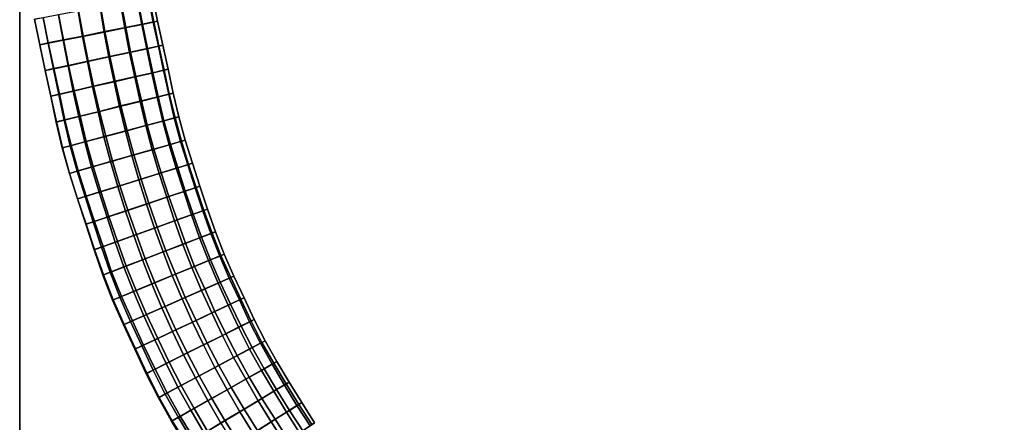
# Model space of a CAD drawing. Units: inches. Extents: x 0 to 60, y 0 to 60.
# Drawn here: x 0 to 15, y 9.1 to 15.3 of the extents above; entities that cross this region are included whole.
import ezdxf

# ---------------------------------------------------------------- set-up
doc = ezdxf.new("R2010")
doc.units = ezdxf.units.IN
doc.header["$MEASUREMENT"] = 0

msp = doc.modelspace()

# ---------------------------------------------------------------- linework, layer by layer
for points in [[(60, 0, 1.111), (60, 60, 1.111), (0, 60, 1.111), (0, 0, 1.111)], [(0, 0), (0, 60), (60, 60), (60, 0)], [(0, 0, 1.111), (0, 60, 1.111), (0, 60), (0, 0)], [(1.963, 15.592, 1.473), (2.033, 15.222, 1.476), (2.101, 15.237, 1.2), (2.028, 15.605, 1.2)], [(2.041, 15.225, 0.922), (1.97, 15.595, 0.925), (2.028, 15.605, 1.2), (2.101, 15.237, 1.2)], [(0.958, 15.004, 1.946), (1.288, 15.071, 1.971), (1.224, 15.45, 1.97), (0.893, 15.388, 1.949)], [(1.299, 15.077, 0.414), (0.967, 15.01, 0.434), (0.897, 15.395, 0.431), (1.232, 15.458, 0.413)], [(1.224, 15.45, 1.97), (1.288, 15.071, 1.971), (1.602, 15.134, 1.887), (1.536, 15.509, 1.883)], [(1.299, 15.077, 0.414), (1.232, 15.458, 0.413), (1.547, 15.518, 0.505), (1.615, 15.14, 0.502)], [(1.859, 15.186, 1.714), (1.79, 15.558, 1.708), (1.536, 15.509, 1.883), (1.602, 15.134, 1.887)], [(1.799, 15.564, 0.686), (1.871, 15.192, 0.68), (1.615, 15.14, 0.502), (1.547, 15.518, 0.505)], [(1.859, 15.186, 1.714), (2.033, 15.222, 1.476), (1.963, 15.592, 1.473), (1.79, 15.558, 1.708)], [(1.799, 15.564, 0.686), (1.97, 15.595, 0.925), (2.041, 15.225, 0.922), (1.871, 15.192, 0.68)], [(0.356, 15.294, 0.773), (0.591, 15.338, 0.559), (0.665, 14.95, 0.562), (0.435, 14.904, 0.774)], [(0.359, 15.29, 1.613), (0.434, 14.901, 1.606), (0.662, 14.945, 1.815), (0.59, 15.332, 1.823)], [(0.958, 15.004, 1.946), (0.893, 15.388, 1.949), (0.59, 15.332, 1.823), (0.662, 14.945, 1.815)], [(0.897, 15.395, 0.431), (0.967, 15.01, 0.434), (0.665, 14.95, 0.562), (0.591, 15.338, 0.559)], [(0.356, 15.294, 0.773), (0.435, 14.904, 0.774), (0.306, 14.877, 1.045), (0.226, 15.268, 1.046)], [(0.306, 14.876, 1.337), (0.227, 15.267, 1.342), (0.226, 15.268, 1.046), (0.306, 14.877, 1.045)], [(0.359, 15.29, 1.613), (0.227, 15.267, 1.342), (0.306, 14.876, 1.337), (0.434, 14.901, 1.606)], [(1.674, 14.76, 1.89), (1.936, 14.816, 1.72), (1.859, 15.186, 1.714), (1.602, 15.134, 1.887)], [(1.69, 14.765, 0.499), (1.615, 15.14, 0.502), (1.871, 15.192, 0.68), (1.948, 14.821, 0.677)], [(1.859, 15.186, 1.714), (1.936, 14.816, 1.72), (2.112, 14.855, 1.48), (2.033, 15.222, 1.476)], [(2.041, 15.225, 0.922), (2.12, 14.857, 0.92), (1.948, 14.821, 0.677), (1.871, 15.192, 0.68)], [(2.18, 14.87, 1.201), (2.101, 15.237, 1.2), (2.033, 15.222, 1.476), (2.112, 14.855, 1.48)], [(2.041, 15.225, 0.922), (2.101, 15.237, 1.2), (2.18, 14.87, 1.201), (2.12, 14.857, 0.92)], [(0.736, 14.558, 1.813), (1.031, 14.621, 1.945), (0.958, 15.004, 1.946), (0.662, 14.945, 1.815)], [(0.665, 14.95, 0.562), (0.967, 15.01, 0.434), (1.043, 14.626, 0.435), (0.746, 14.563, 0.564)], [(0.958, 15.004, 1.946), (1.031, 14.621, 1.945), (1.36, 14.693, 1.973), (1.288, 15.071, 1.971)], [(1.299, 15.077, 0.414), (1.374, 14.697, 0.411), (1.043, 14.626, 0.435), (0.967, 15.01, 0.434)], [(1.674, 14.76, 1.89), (1.602, 15.134, 1.887), (1.288, 15.071, 1.971), (1.36, 14.693, 1.973)], [(1.69, 14.765, 0.499), (1.374, 14.697, 0.411), (1.299, 15.077, 0.414), (1.615, 15.14, 0.502)], [(0.39, 14.485, 1.043), (0.306, 14.877, 1.045), (0.435, 14.904, 0.774), (0.519, 14.514, 0.774)], [(0.306, 14.876, 1.337), (0.389, 14.485, 1.333), (0.513, 14.511, 1.6), (0.434, 14.901, 1.606)], [(0.306, 14.876, 1.337), (0.306, 14.877, 1.045), (0.39, 14.485, 1.043), (0.389, 14.485, 1.333)], [(0.736, 14.558, 1.813), (0.662, 14.945, 1.815), (0.434, 14.901, 1.606), (0.513, 14.511, 1.6)], [(0.665, 14.95, 0.562), (0.746, 14.563, 0.564), (0.519, 14.514, 0.774), (0.435, 14.904, 0.774)], [(2.19, 14.488, 1.481), (2.112, 14.855, 1.48), (1.936, 14.816, 1.72), (2.012, 14.446, 1.72)], [(2.026, 14.451, 0.677), (1.948, 14.821, 0.677), (2.12, 14.857, 0.92), (2.199, 14.491, 0.92)], [(2.18, 14.87, 1.201), (2.112, 14.855, 1.48), (2.19, 14.488, 1.481), (2.26, 14.505, 1.202)], [(2.18, 14.87, 1.201), (2.26, 14.505, 1.202), (2.199, 14.491, 0.92), (2.12, 14.857, 0.92)], [(1.437, 14.314, 1.972), (1.752, 14.386, 1.892), (1.674, 14.76, 1.89), (1.36, 14.693, 1.973)], [(1.69, 14.765, 0.499), (1.769, 14.392, 0.498), (1.456, 14.32, 0.411), (1.374, 14.697, 0.411)], [(1.674, 14.76, 1.89), (1.752, 14.386, 1.892), (2.012, 14.446, 1.72), (1.936, 14.816, 1.72)], [(2.026, 14.451, 0.677), (1.769, 14.392, 0.498), (1.69, 14.765, 0.499), (1.948, 14.821, 0.677)], [(0.596, 14.12, 1.598), (0.817, 14.171, 1.809), (0.736, 14.558, 1.813), (0.513, 14.511, 1.6)], [(0.604, 14.123, 0.773), (0.519, 14.514, 0.774), (0.746, 14.563, 0.564), (0.83, 14.175, 0.563)], [(0.736, 14.558, 1.813), (0.817, 14.171, 1.809), (1.109, 14.239, 1.942), (1.031, 14.621, 1.945)], [(1.043, 14.626, 0.435), (1.125, 14.243, 0.433), (0.83, 14.175, 0.563), (0.746, 14.563, 0.564)], [(1.437, 14.314, 1.972), (1.36, 14.693, 1.973), (1.031, 14.621, 1.945), (1.109, 14.239, 1.942)], [(1.043, 14.626, 0.435), (1.374, 14.697, 0.411), (1.456, 14.32, 0.411), (1.125, 14.243, 0.433)], [(0.596, 14.12, 1.598), (0.513, 14.511, 1.6), (0.389, 14.485, 1.333), (0.473, 14.093, 1.33)], [(0.39, 14.485, 1.043), (0.475, 14.093, 1.04), (0.473, 14.093, 1.33), (0.389, 14.485, 1.333)], [(0.39, 14.485, 1.043), (0.519, 14.514, 0.774), (0.604, 14.123, 0.773), (0.475, 14.093, 1.04)], [(2.094, 14.079, 1.721), (2.012, 14.446, 1.72), (1.752, 14.386, 1.892), (1.834, 14.014, 1.893)], [(2.026, 14.451, 0.677), (2.11, 14.084, 0.679), (1.854, 14.021, 0.501), (1.769, 14.392, 0.498)], [(2.19, 14.488, 1.481), (2.012, 14.446, 1.72), (2.094, 14.079, 1.721), (2.27, 14.123, 1.481)], [(2.279, 14.126, 0.922), (2.11, 14.084, 0.679), (2.026, 14.451, 0.677), (2.199, 14.491, 0.92)], [(2.19, 14.488, 1.481), (2.27, 14.123, 1.481), (2.339, 14.141, 1.203), (2.26, 14.505, 1.202)], [(2.279, 14.126, 0.922), (2.199, 14.491, 0.92), (2.26, 14.505, 1.202), (2.339, 14.141, 1.203)], [(1.193, 13.856, 1.943), (1.519, 13.936, 1.972), (1.437, 14.314, 1.972), (1.109, 14.239, 1.942)], [(1.456, 14.32, 0.411), (1.543, 13.944, 0.411), (1.214, 13.861, 0.433), (1.125, 14.243, 0.433)], [(1.437, 14.314, 1.972), (1.519, 13.936, 1.972), (1.834, 14.014, 1.893), (1.752, 14.386, 1.892)], [(1.456, 14.32, 0.411), (1.769, 14.392, 0.498), (1.854, 14.021, 0.501), (1.543, 13.944, 0.411)], [(0.557, 13.699, 1.329), (0.68, 13.729, 1.597), (0.596, 14.12, 1.598), (0.473, 14.093, 1.33)], [(0.604, 14.123, 0.773), (0.69, 13.732, 0.77), (0.561, 13.7, 1.038), (0.475, 14.093, 1.04)], [(0.596, 14.12, 1.598), (0.68, 13.729, 1.597), (0.901, 13.783, 1.81), (0.817, 14.171, 1.809)], [(0.604, 14.123, 0.773), (0.83, 14.175, 0.563), (0.919, 13.787, 0.561), (0.69, 13.732, 0.77)], [(1.193, 13.856, 1.943), (1.109, 14.239, 1.942), (0.817, 14.171, 1.809), (0.901, 13.783, 1.81)], [(0.919, 13.787, 0.561), (0.83, 14.175, 0.563), (1.125, 14.243, 0.433), (1.214, 13.861, 0.433)], [(2.094, 14.079, 1.721), (2.178, 13.713, 1.718), (2.354, 13.761, 1.481), (2.27, 14.123, 1.481)], [(2.279, 14.126, 0.922), (2.366, 13.764, 0.924), (2.197, 13.719, 0.682), (2.11, 14.084, 0.679)], [(2.424, 13.779, 1.204), (2.339, 14.141, 1.203), (2.27, 14.123, 1.481), (2.354, 13.761, 1.481)], [(2.424, 13.779, 1.204), (2.366, 13.764, 0.924), (2.279, 14.126, 0.922), (2.339, 14.141, 1.203)], [(0.557, 13.699, 1.329), (0.473, 14.093, 1.33), (0.475, 14.093, 1.04), (0.561, 13.7, 1.038)], [(1.921, 13.644, 1.89), (1.834, 14.014, 1.893), (1.519, 13.936, 1.972), (1.61, 13.561, 1.973)], [(1.854, 14.021, 0.501), (1.944, 13.651, 0.503), (1.637, 13.569, 0.413), (1.543, 13.944, 0.411)], [(2.094, 14.079, 1.721), (1.834, 14.014, 1.893), (1.921, 13.644, 1.89), (2.178, 13.713, 1.718)], [(1.854, 14.021, 0.501), (2.11, 14.084, 0.679), (2.197, 13.719, 0.682), (1.944, 13.651, 0.503)], [(0.992, 13.396, 1.811), (1.283, 13.474, 1.943), (1.193, 13.856, 1.943), (0.901, 13.783, 1.81)], [(0.919, 13.787, 0.561), (1.214, 13.861, 0.433), (1.312, 13.482, 0.43), (1.013, 13.402, 0.557)], [(1.193, 13.856, 1.943), (1.283, 13.474, 1.943), (1.61, 13.561, 1.973), (1.519, 13.936, 1.972)], [(1.312, 13.482, 0.43), (1.214, 13.861, 0.433), (1.543, 13.944, 0.411), (1.637, 13.569, 0.413)], [(0.557, 13.699, 1.329), (0.649, 13.305, 1.327), (0.77, 13.337, 1.597), (0.68, 13.729, 1.597)], [(0.654, 13.306, 1.035), (0.649, 13.305, 1.327), (0.557, 13.699, 1.329), (0.561, 13.7, 1.038)], [(0.654, 13.306, 1.035), (0.561, 13.7, 1.038), (0.69, 13.732, 0.77), (0.785, 13.341, 0.767)], [(0.992, 13.396, 1.811), (0.901, 13.783, 1.81), (0.68, 13.729, 1.597), (0.77, 13.337, 1.597)], [(0.919, 13.787, 0.561), (1.013, 13.402, 0.557), (0.785, 13.341, 0.767), (0.69, 13.732, 0.77)], [(1.74, 13.197, 0.414), (1.637, 13.569, 0.413), (1.944, 13.651, 0.503), (2.045, 13.285, 0.505)], [(1.921, 13.644, 1.89), (2.018, 13.277, 1.892), (2.277, 13.352, 1.721), (2.178, 13.713, 1.718)], [(2.197, 13.719, 0.682), (2.298, 13.358, 0.682), (2.045, 13.285, 0.505), (1.944, 13.651, 0.503)], [(2.452, 13.402, 1.482), (2.354, 13.761, 1.481), (2.178, 13.713, 1.718), (2.277, 13.352, 1.721)], [(2.197, 13.719, 0.682), (2.366, 13.764, 0.924), (2.464, 13.406, 0.925), (2.298, 13.358, 0.682)], [(2.452, 13.402, 1.482), (2.522, 13.423, 1.205), (2.424, 13.779, 1.204), (2.354, 13.761, 1.481)], [(2.424, 13.779, 1.204), (2.522, 13.423, 1.205), (2.464, 13.406, 0.925), (2.366, 13.764, 0.924)], [(1.708, 13.188, 1.973), (1.61, 13.561, 1.973), (1.283, 13.474, 1.943), (1.385, 13.095, 1.941)], [(1.312, 13.482, 0.43), (1.637, 13.569, 0.413), (1.74, 13.197, 0.414), (1.416, 13.103, 0.431)], [(1.921, 13.644, 1.89), (1.61, 13.561, 1.973), (1.708, 13.188, 1.973), (2.018, 13.277, 1.892)], [(0.877, 12.949, 1.594), (1.093, 13.011, 1.81), (0.992, 13.396, 1.811), (0.77, 13.337, 1.597)], [(0.893, 12.953, 0.766), (0.785, 13.341, 0.767), (1.013, 13.402, 0.557), (1.119, 13.018, 0.556)], [(0.992, 13.396, 1.811), (1.093, 13.011, 1.81), (1.385, 13.095, 1.941), (1.283, 13.474, 1.943)], [(1.312, 13.482, 0.43), (1.416, 13.103, 0.431), (1.119, 13.018, 0.556), (1.013, 13.402, 0.557)], [(2.384, 12.993, 1.725), (2.277, 13.352, 1.721), (2.018, 13.277, 1.892), (2.126, 12.913, 1.895)], [(2.156, 12.923, 0.501), (2.045, 13.285, 0.505), (2.298, 13.358, 0.682), (2.407, 13.001, 0.68)], [(2.384, 12.993, 1.725), (2.56, 13.048, 1.486), (2.452, 13.402, 1.482), (2.277, 13.352, 1.721)], [(2.464, 13.406, 0.925), (2.574, 13.053, 0.925), (2.407, 13.001, 0.68), (2.298, 13.358, 0.682)], [(2.452, 13.402, 1.482), (2.56, 13.048, 1.486), (2.632, 13.071, 1.207), (2.522, 13.423, 1.205)], [(2.464, 13.406, 0.925), (2.522, 13.423, 1.205), (2.632, 13.071, 1.207), (2.574, 13.053, 0.925)], [(0.877, 12.949, 1.594), (0.77, 13.337, 1.597), (0.649, 13.305, 1.327), (0.757, 12.914, 1.324)], [(0.654, 13.306, 1.035), (0.761, 12.915, 1.033), (0.757, 12.914, 1.324), (0.649, 13.305, 1.327)], [(0.893, 12.953, 0.766), (0.761, 12.915, 1.033), (0.654, 13.306, 1.035), (0.785, 13.341, 0.767)], [(1.708, 13.188, 1.973), (1.816, 12.817, 1.972), (2.126, 12.913, 1.895), (2.018, 13.277, 1.892)], [(1.74, 13.197, 0.414), (2.045, 13.285, 0.505), (2.156, 12.923, 0.501), (1.852, 12.828, 0.413)], [(1.495, 12.717, 1.939), (1.385, 13.095, 1.941), (1.093, 13.011, 1.81), (1.21, 12.629, 1.804)], [(1.236, 12.637, 0.559), (1.119, 13.018, 0.556), (1.416, 13.103, 0.431), (1.527, 12.727, 0.434)], [(1.708, 13.188, 1.973), (1.385, 13.095, 1.941), (1.495, 12.717, 1.939), (1.816, 12.817, 1.972)], [(1.74, 13.197, 0.414), (1.852, 12.828, 0.413), (1.527, 12.727, 0.434), (1.416, 13.103, 0.431)], [(2.522, 12.646, 0.68), (2.407, 13.001, 0.68), (2.574, 13.053, 0.925), (2.688, 12.702, 0.925)], [(2.632, 13.071, 1.207), (2.56, 13.048, 1.486), (2.674, 12.696, 1.488), (2.746, 12.72, 1.208)], [(2.632, 13.071, 1.207), (2.746, 12.72, 1.208), (2.688, 12.702, 0.925), (2.574, 13.053, 0.925)], [(0.88, 12.526, 1.321), (0.996, 12.563, 1.589), (0.877, 12.949, 1.594), (0.757, 12.914, 1.324)], [(0.88, 12.526, 1.321), (0.757, 12.914, 1.324), (0.761, 12.915, 1.033), (0.883, 12.528, 1.032)], [(0.893, 12.953, 0.766), (1.013, 12.568, 0.768), (0.883, 12.528, 1.032), (0.761, 12.915, 1.033)], [(0.877, 12.949, 1.594), (0.996, 12.563, 1.589), (1.21, 12.629, 1.804), (1.093, 13.011, 1.81)], [(1.236, 12.637, 0.559), (1.013, 12.568, 0.768), (0.893, 12.953, 0.766), (1.119, 13.018, 0.556)], [(2.24, 12.551, 1.897), (2.126, 12.913, 1.895), (1.816, 12.817, 1.972), (1.931, 12.448, 1.972)], [(2.156, 12.923, 0.501), (2.273, 12.563, 0.5), (1.967, 12.46, 0.411), (1.852, 12.828, 0.413)], [(2.24, 12.551, 1.897), (2.498, 12.637, 1.727), (2.384, 12.993, 1.725), (2.126, 12.913, 1.895)], [(2.156, 12.923, 0.501), (2.407, 13.001, 0.68), (2.522, 12.646, 0.68), (2.273, 12.563, 0.5)], [(2.384, 12.993, 1.725), (2.498, 12.637, 1.727), (2.674, 12.696, 1.488), (2.56, 13.048, 1.486)], [(1.495, 12.717, 1.939), (1.613, 12.341, 1.937), (1.931, 12.448, 1.972), (1.816, 12.817, 1.972)], [(1.647, 12.353, 0.434), (1.527, 12.727, 0.434), (1.852, 12.828, 0.413), (1.967, 12.46, 0.411)], [(1.331, 12.248, 1.801), (1.21, 12.629, 1.804), (0.996, 12.563, 1.589), (1.119, 12.177, 1.587)], [(1.236, 12.637, 0.559), (1.36, 12.257, 0.56), (1.141, 12.184, 0.769), (1.013, 12.568, 0.768)], [(1.495, 12.717, 1.939), (1.21, 12.629, 1.804), (1.331, 12.248, 1.801), (1.613, 12.341, 1.937)], [(1.647, 12.353, 0.434), (1.36, 12.257, 0.56), (1.236, 12.637, 0.559), (1.527, 12.727, 0.434)], [(2.24, 12.551, 1.897), (2.36, 12.191, 1.896), (2.615, 12.283, 1.727), (2.498, 12.637, 1.727)], [(2.522, 12.646, 0.68), (2.643, 12.293, 0.682), (2.397, 12.205, 0.501), (2.273, 12.563, 0.5)], [(2.674, 12.696, 1.488), (2.498, 12.637, 1.727), (2.615, 12.283, 1.727), (2.789, 12.346, 1.488)], [(2.522, 12.646, 0.68), (2.688, 12.702, 0.925), (2.806, 12.352, 0.927), (2.643, 12.293, 0.682)], [(2.674, 12.696, 1.488), (2.789, 12.346, 1.488), (2.861, 12.371, 1.209), (2.746, 12.72, 1.208)], [(2.806, 12.352, 0.927), (2.688, 12.702, 0.925), (2.746, 12.72, 1.208), (2.861, 12.371, 1.209)], [(0.88, 12.526, 1.321), (1.006, 12.139, 1.318), (1.119, 12.177, 1.587), (0.996, 12.563, 1.589)], [(1.011, 12.141, 1.031), (1.006, 12.139, 1.318), (0.88, 12.526, 1.321), (0.883, 12.528, 1.032)], [(1.011, 12.141, 1.031), (0.883, 12.528, 1.032), (1.013, 12.568, 0.768), (1.141, 12.184, 0.769)], [(2.095, 12.097, 0.413), (1.777, 11.983, 0.434), (1.647, 12.353, 0.434), (1.967, 12.46, 0.411)], [(2.054, 12.081, 1.974), (2.36, 12.191, 1.896), (2.24, 12.551, 1.897), (1.931, 12.448, 1.972)], [(2.095, 12.097, 0.413), (1.967, 12.46, 0.411), (2.273, 12.563, 0.5), (2.397, 12.205, 0.501)], [(1.331, 12.248, 1.801), (1.456, 11.867, 1.801), (1.737, 11.968, 1.937), (1.613, 12.341, 1.937)], [(1.647, 12.353, 0.434), (1.777, 11.983, 0.434), (1.489, 11.879, 0.557), (1.36, 12.257, 0.56)], [(2.054, 12.081, 1.974), (1.931, 12.448, 1.972), (1.613, 12.341, 1.937), (1.737, 11.968, 1.937)], [(2.615, 12.283, 1.727), (2.739, 11.931, 1.726), (2.911, 11.998, 1.488), (2.789, 12.346, 1.488)], [(2.806, 12.352, 0.927), (2.93, 12.005, 0.93), (2.768, 11.942, 0.686), (2.643, 12.293, 0.682)], [(2.982, 12.025, 1.211), (2.861, 12.371, 1.209), (2.789, 12.346, 1.488), (2.911, 11.998, 1.488)], [(2.806, 12.352, 0.927), (2.861, 12.371, 1.209), (2.982, 12.025, 1.211), (2.93, 12.005, 0.93)], [(1.245, 11.791, 1.586), (1.119, 12.177, 1.587), (1.006, 12.139, 1.318), (1.133, 11.751, 1.317)], [(1.27, 11.8, 0.766), (1.139, 11.753, 1.029), (1.011, 12.141, 1.031), (1.141, 12.184, 0.769)], [(1.331, 12.248, 1.801), (1.119, 12.177, 1.587), (1.245, 11.791, 1.586), (1.456, 11.867, 1.801)], [(1.27, 11.8, 0.766), (1.141, 12.184, 0.769), (1.36, 12.257, 0.56), (1.489, 11.879, 0.557)], [(2.054, 12.081, 1.974), (2.185, 11.718, 1.973), (2.486, 11.833, 1.894), (2.36, 12.191, 1.896)], [(2.526, 11.849, 0.505), (2.227, 11.735, 0.413), (2.095, 12.097, 0.413), (2.397, 12.205, 0.501)], [(2.615, 12.283, 1.727), (2.36, 12.191, 1.896), (2.486, 11.833, 1.894), (2.739, 11.931, 1.726)], [(2.526, 11.849, 0.505), (2.397, 12.205, 0.501), (2.643, 12.293, 0.682), (2.768, 11.942, 0.686)], [(1.011, 12.141, 1.031), (1.139, 11.753, 1.029), (1.133, 11.751, 1.317), (1.006, 12.139, 1.318)], [(1.87, 11.596, 1.938), (2.185, 11.718, 1.973), (2.054, 12.081, 1.974), (1.737, 11.968, 1.937)], [(2.095, 12.097, 0.413), (2.227, 11.735, 0.413), (1.913, 11.613, 0.431), (1.777, 11.983, 0.434)], [(2.907, 11.598, 0.686), (2.768, 11.942, 0.686), (2.93, 12.005, 0.93), (3.066, 11.664, 0.931)], [(2.982, 12.025, 1.211), (2.911, 11.998, 1.488), (3.047, 11.655, 1.49), (3.117, 11.685, 1.212)], [(2.982, 12.025, 1.211), (3.117, 11.685, 1.212), (3.066, 11.664, 0.931), (2.93, 12.005, 0.93)], [(1.245, 11.791, 1.586), (1.376, 11.407, 1.589), (1.588, 11.488, 1.805), (1.456, 11.867, 1.801)], [(1.623, 11.502, 0.551), (1.401, 11.416, 0.759), (1.27, 11.8, 0.766), (1.489, 11.879, 0.557)], [(1.87, 11.596, 1.938), (1.737, 11.968, 1.937), (1.456, 11.867, 1.801), (1.588, 11.488, 1.805)], [(1.623, 11.502, 0.551), (1.489, 11.879, 0.557), (1.777, 11.983, 0.434), (1.913, 11.613, 0.431)], [(2.486, 11.833, 1.894), (2.623, 11.48, 1.895), (2.875, 11.585, 1.727), (2.739, 11.931, 1.726)], [(2.907, 11.598, 0.686), (2.665, 11.497, 0.505), (2.526, 11.849, 0.505), (2.768, 11.942, 0.686)], [(3.047, 11.655, 1.49), (2.911, 11.998, 1.488), (2.739, 11.931, 1.726), (2.875, 11.585, 1.727)], [(1.245, 11.791, 1.586), (1.133, 11.751, 1.317), (1.264, 11.364, 1.317), (1.376, 11.407, 1.589)], [(1.264, 11.364, 1.317), (1.133, 11.751, 1.317), (1.139, 11.753, 1.029), (1.275, 11.368, 1.026)], [(1.27, 11.8, 0.766), (1.401, 11.416, 0.759), (1.275, 11.368, 1.026), (1.139, 11.753, 1.029)], [(1.87, 11.596, 1.938), (2.013, 11.229, 1.938), (2.324, 11.357, 1.972), (2.185, 11.718, 1.973)], [(2.058, 11.246, 0.431), (1.913, 11.613, 0.431), (2.227, 11.735, 0.413), (2.371, 11.377, 0.414)], [(2.486, 11.833, 1.894), (2.185, 11.718, 1.973), (2.324, 11.357, 1.972), (2.623, 11.48, 1.895)], [(2.526, 11.849, 0.505), (2.665, 11.497, 0.505), (2.371, 11.377, 0.414), (2.227, 11.735, 0.413)], [(1.736, 11.115, 1.802), (2.013, 11.229, 1.938), (1.87, 11.596, 1.938), (1.588, 11.488, 1.805)], [(2.058, 11.246, 0.431), (1.774, 11.131, 0.553), (1.623, 11.502, 0.551), (1.913, 11.613, 0.431)], [(3.022, 11.243, 1.732), (2.875, 11.585, 1.727), (2.623, 11.48, 1.895), (2.77, 11.132, 1.898)], [(2.907, 11.598, 0.686), (3.056, 11.258, 0.686), (2.819, 11.153, 0.505), (2.665, 11.497, 0.505)], [(3.047, 11.655, 1.49), (2.875, 11.585, 1.727), (3.022, 11.243, 1.732), (3.192, 11.318, 1.493)], [(3.214, 11.328, 0.932), (3.056, 11.258, 0.686), (2.907, 11.598, 0.686), (3.066, 11.664, 0.931)], [(3.047, 11.655, 1.49), (3.192, 11.318, 1.493), (3.263, 11.349, 1.214), (3.117, 11.685, 1.212)], [(3.214, 11.328, 0.932), (3.066, 11.664, 0.931), (3.117, 11.685, 1.212), (3.263, 11.349, 1.214)], [(1.264, 11.364, 1.317), (1.414, 10.982, 1.316), (1.524, 11.028, 1.588), (1.376, 11.407, 1.589)], [(1.426, 10.987, 1.024), (1.275, 11.368, 1.026), (1.401, 11.416, 0.759), (1.551, 11.039, 0.757)], [(1.736, 11.115, 1.802), (1.588, 11.488, 1.805), (1.376, 11.407, 1.589), (1.524, 11.028, 1.588)], [(1.623, 11.502, 0.551), (1.774, 11.131, 0.553), (1.551, 11.039, 0.757), (1.401, 11.416, 0.759)], [(2.324, 11.357, 1.972), (2.473, 11.001, 1.973), (2.77, 11.132, 1.898), (2.623, 11.48, 1.895)], [(2.523, 11.023, 0.414), (2.371, 11.377, 0.414), (2.665, 11.497, 0.505), (2.819, 11.153, 0.505)], [(1.264, 11.364, 1.317), (1.275, 11.368, 1.026), (1.426, 10.987, 1.024), (1.414, 10.982, 1.316)], [(2.324, 11.357, 1.972), (2.013, 11.229, 1.938), (2.166, 10.865, 1.936), (2.473, 11.001, 1.973)], [(2.523, 11.023, 0.414), (2.215, 10.887, 0.431), (2.058, 11.246, 0.431), (2.371, 11.377, 0.414)], [(2.975, 10.811, 0.506), (2.819, 11.153, 0.505), (3.056, 11.258, 0.686), (3.212, 10.922, 0.685)], [(3.022, 11.243, 1.732), (3.175, 10.904, 1.733), (3.346, 10.985, 1.496), (3.192, 11.318, 1.493)], [(3.214, 11.328, 0.932), (3.367, 10.995, 0.932), (3.212, 10.922, 0.685), (3.056, 11.258, 0.686)], [(3.417, 11.019, 1.216), (3.263, 11.349, 1.214), (3.192, 11.318, 1.493), (3.346, 10.985, 1.496)], [(3.417, 11.019, 1.216), (3.367, 10.995, 0.932), (3.214, 11.328, 0.932), (3.263, 11.349, 1.214)], [(1.689, 10.655, 1.583), (1.89, 10.744, 1.801), (1.736, 11.115, 1.802), (1.524, 11.028, 1.588)], [(1.716, 10.667, 0.759), (1.551, 11.039, 0.757), (1.774, 11.131, 0.553), (1.932, 10.762, 0.552)], [(1.736, 11.115, 1.802), (1.89, 10.744, 1.801), (2.166, 10.865, 1.936), (2.013, 11.229, 1.938)], [(2.058, 11.246, 0.431), (2.215, 10.887, 0.431), (1.932, 10.762, 0.552), (1.774, 11.131, 0.553)], [(2.926, 10.787, 1.9), (2.77, 11.132, 1.898), (2.473, 11.001, 1.973), (2.631, 10.647, 1.974)], [(2.975, 10.811, 0.506), (2.687, 10.674, 0.414), (2.523, 11.023, 0.414), (2.819, 11.153, 0.505)], [(3.022, 11.243, 1.732), (2.77, 11.132, 1.898), (2.926, 10.787, 1.9), (3.175, 10.904, 1.733)], [(1.689, 10.655, 1.583), (1.524, 11.028, 1.588), (1.414, 10.982, 1.316), (1.582, 10.608, 1.312)], [(1.426, 10.987, 1.024), (1.591, 10.612, 1.024), (1.582, 10.608, 1.312), (1.414, 10.982, 1.316)], [(1.426, 10.987, 1.024), (1.551, 11.039, 0.757), (1.716, 10.667, 0.759), (1.591, 10.612, 1.024)], [(2.166, 10.865, 1.936), (2.328, 10.505, 1.935), (2.631, 10.647, 1.974), (2.473, 11.001, 1.973)], [(2.523, 11.023, 0.414), (2.687, 10.674, 0.414), (2.381, 10.53, 0.432), (2.215, 10.887, 0.431)], [(3.503, 10.653, 1.496), (3.346, 10.985, 1.496), (3.175, 10.904, 1.733), (3.334, 10.569, 1.733)], [(3.373, 10.588, 0.688), (3.212, 10.922, 0.685), (3.367, 10.995, 0.932), (3.525, 10.664, 0.935)], [(3.503, 10.653, 1.496), (3.573, 10.688, 1.217), (3.417, 11.019, 1.216), (3.346, 10.985, 1.496)], [(3.417, 11.019, 1.216), (3.573, 10.688, 1.217), (3.525, 10.664, 0.935), (3.367, 10.995, 0.932)], [(2.166, 10.865, 1.936), (1.89, 10.744, 1.801), (2.059, 10.378, 1.797), (2.328, 10.505, 1.935)], [(2.102, 10.399, 0.554), (1.932, 10.762, 0.552), (2.215, 10.887, 0.431), (2.381, 10.53, 0.432)], [(2.975, 10.811, 0.506), (3.14, 10.471, 0.507), (2.855, 10.328, 0.414), (2.687, 10.674, 0.414)], [(2.926, 10.787, 1.9), (3.089, 10.445, 1.899), (3.334, 10.569, 1.733), (3.175, 10.904, 1.733)], [(3.373, 10.588, 0.688), (3.14, 10.471, 0.507), (2.975, 10.811, 0.506), (3.212, 10.922, 0.685)], [(1.753, 10.234, 1.31), (1.859, 10.284, 1.58), (1.689, 10.655, 1.583), (1.582, 10.608, 1.312)], [(1.716, 10.667, 0.759), (1.888, 10.298, 0.759), (1.764, 10.239, 1.022), (1.591, 10.612, 1.024)], [(1.689, 10.655, 1.583), (1.859, 10.284, 1.58), (2.059, 10.378, 1.797), (1.89, 10.744, 1.801)], [(1.716, 10.667, 0.759), (1.932, 10.762, 0.552), (2.102, 10.399, 0.554), (1.888, 10.298, 0.759)], [(2.552, 10.177, 0.428), (2.381, 10.53, 0.432), (2.687, 10.674, 0.414), (2.855, 10.328, 0.414)], [(2.926, 10.787, 1.9), (2.631, 10.647, 1.974), (2.798, 10.299, 1.973), (3.089, 10.445, 1.899)], [(3.501, 10.236, 1.731), (3.667, 10.325, 1.496), (3.503, 10.653, 1.496), (3.334, 10.569, 1.733)], [(3.69, 10.337, 0.938), (3.542, 10.258, 0.69), (3.373, 10.588, 0.688), (3.525, 10.664, 0.935)], [(3.503, 10.653, 1.496), (3.667, 10.325, 1.496), (3.738, 10.363, 1.219), (3.573, 10.688, 1.217)], [(3.69, 10.337, 0.938), (3.525, 10.664, 0.935), (3.573, 10.688, 1.217), (3.738, 10.363, 1.219)], [(1.753, 10.234, 1.31), (1.582, 10.608, 1.312), (1.591, 10.612, 1.024), (1.764, 10.239, 1.022)], [(2.059, 10.378, 1.797), (2.231, 10.014, 1.798), (2.497, 10.148, 1.936), (2.328, 10.505, 1.935)], [(2.102, 10.399, 0.554), (2.381, 10.53, 0.432), (2.552, 10.177, 0.428), (2.276, 10.037, 0.55)], [(2.798, 10.299, 1.973), (2.631, 10.647, 1.974), (2.328, 10.505, 1.935), (2.497, 10.148, 1.936)], [(3.501, 10.236, 1.731), (3.334, 10.569, 1.733), (3.089, 10.445, 1.899), (3.259, 10.107, 1.896)], [(3.373, 10.588, 0.688), (3.542, 10.258, 0.69), (3.314, 10.136, 0.509), (3.14, 10.471, 0.507)], [(2.059, 10.378, 1.797), (1.859, 10.284, 1.58), (2.032, 9.914, 1.581), (2.231, 10.014, 1.798)], [(2.102, 10.399, 0.554), (2.276, 10.037, 0.55), (2.063, 9.93, 0.756), (1.888, 10.298, 0.759)], [(2.798, 10.299, 1.973), (2.974, 9.954, 1.972), (3.259, 10.107, 1.896), (3.089, 10.445, 1.899)], [(3.032, 9.985, 0.415), (2.855, 10.328, 0.414), (3.14, 10.471, 0.507), (3.314, 10.136, 0.509)], [(3.917, 10.045, 1.221), (3.738, 10.363, 1.219), (3.667, 10.325, 1.496), (3.845, 10.004, 1.498)], [(3.917, 10.045, 1.221), (3.87, 10.019, 0.938), (3.69, 10.337, 0.938), (3.738, 10.363, 1.219)], [(1.753, 10.234, 1.31), (1.927, 9.861, 1.309), (2.032, 9.914, 1.581), (1.859, 10.284, 1.58)], [(1.938, 9.867, 1.02), (1.927, 9.861, 1.309), (1.753, 10.234, 1.31), (1.764, 10.239, 1.022)], [(1.938, 9.867, 1.02), (1.764, 10.239, 1.022), (1.888, 10.298, 0.759), (2.063, 9.93, 0.756)], [(2.798, 10.299, 1.973), (2.497, 10.148, 1.936), (2.677, 9.796, 1.937), (2.974, 9.954, 1.972)], [(2.552, 10.177, 0.428), (2.855, 10.328, 0.414), (3.032, 9.985, 0.415), (2.733, 9.826, 0.427)], [(3.443, 9.776, 1.9), (3.681, 9.912, 1.735), (3.501, 10.236, 1.731), (3.259, 10.107, 1.896)], [(3.498, 9.807, 0.508), (3.314, 10.136, 0.509), (3.542, 10.258, 0.69), (3.724, 9.936, 0.69)], [(3.501, 10.236, 1.731), (3.681, 9.912, 1.735), (3.845, 10.004, 1.498), (3.667, 10.325, 1.496)], [(3.69, 10.337, 0.938), (3.87, 10.019, 0.938), (3.724, 9.936, 0.69), (3.542, 10.258, 0.69)], [(2.677, 9.796, 1.937), (2.497, 10.148, 1.936), (2.231, 10.014, 1.798), (2.411, 9.654, 1.802)], [(2.552, 10.177, 0.428), (2.733, 9.826, 0.427), (2.458, 9.68, 0.545), (2.276, 10.037, 0.55)], [(3.443, 9.776, 1.9), (3.259, 10.107, 1.896), (2.974, 9.954, 1.972), (3.159, 9.615, 1.974)], [(3.032, 9.985, 0.415), (3.314, 10.136, 0.509), (3.498, 9.807, 0.508), (3.22, 9.649, 0.415)], [(2.032, 9.914, 1.581), (1.927, 9.861, 1.309), (2.112, 9.494, 1.308), (2.215, 9.549, 1.581)], [(2.246, 9.567, 0.751), (2.123, 9.5, 1.017), (1.938, 9.867, 1.02), (2.063, 9.93, 0.756)], [(2.032, 9.914, 1.581), (2.215, 9.549, 1.581), (2.411, 9.654, 1.802), (2.231, 10.014, 1.798)], [(2.246, 9.567, 0.751), (2.063, 9.93, 0.756), (2.276, 10.037, 0.55), (2.458, 9.68, 0.545)], [(2.677, 9.796, 1.937), (2.867, 9.45, 1.933), (3.159, 9.615, 1.974), (2.974, 9.954, 1.972)], [(3.032, 9.985, 0.415), (3.22, 9.649, 0.415), (2.925, 9.482, 0.43), (2.733, 9.826, 0.427)], [(3.443, 9.776, 1.9), (3.633, 9.449, 1.902), (3.872, 9.592, 1.739), (3.681, 9.912, 1.735)], [(3.498, 9.807, 0.508), (3.724, 9.936, 0.69), (3.914, 9.618, 0.69), (3.691, 9.484, 0.507)], [(4.032, 9.688, 1.5), (3.845, 10.004, 1.498), (3.681, 9.912, 1.735), (3.872, 9.592, 1.739)], [(3.914, 9.618, 0.69), (3.724, 9.936, 0.69), (3.87, 10.019, 0.938), (4.059, 9.705, 0.938)], [(4.032, 9.688, 1.5), (4.104, 9.732, 1.222), (3.917, 10.045, 1.221), (3.845, 10.004, 1.498)], [(3.917, 10.045, 1.221), (4.104, 9.732, 1.222), (4.059, 9.705, 0.938), (3.87, 10.019, 0.938)], [(1.938, 9.867, 1.02), (2.123, 9.5, 1.017), (2.112, 9.494, 1.308), (1.927, 9.861, 1.309)], [(2.677, 9.796, 1.937), (2.411, 9.654, 1.802), (2.608, 9.303, 1.796), (2.867, 9.45, 1.933)], [(2.657, 9.331, 0.548), (2.458, 9.68, 0.545), (2.733, 9.826, 0.427), (2.925, 9.482, 0.43)], [(3.353, 9.281, 1.973), (3.633, 9.449, 1.902), (3.443, 9.776, 1.9), (3.159, 9.615, 1.974)], [(3.498, 9.807, 0.508), (3.691, 9.484, 0.507), (3.417, 9.32, 0.415), (3.22, 9.649, 0.415)], [(2.608, 9.303, 1.796), (2.411, 9.654, 1.802), (2.215, 9.549, 1.581), (2.417, 9.194, 1.577)], [(2.657, 9.331, 0.548), (2.445, 9.211, 0.751), (2.246, 9.567, 0.751), (2.458, 9.68, 0.545)], [(3.353, 9.281, 1.973), (3.159, 9.615, 1.974), (2.867, 9.45, 1.933), (3.066, 9.108, 1.933)], [(3.127, 9.145, 0.43), (2.925, 9.482, 0.43), (3.22, 9.649, 0.415), (3.417, 9.32, 0.415)], [(3.914, 9.618, 0.69), (4.108, 9.302, 0.694), (3.892, 9.165, 0.51), (3.691, 9.484, 0.507)], [(4.064, 9.274, 1.737), (4.224, 9.375, 1.501), (4.032, 9.688, 1.5), (3.872, 9.592, 1.739)], [(3.914, 9.618, 0.69), (4.059, 9.705, 0.938), (4.25, 9.392, 0.941), (4.108, 9.302, 0.694)], [(4.032, 9.688, 1.5), (4.224, 9.375, 1.501), (4.296, 9.421, 1.224), (4.104, 9.732, 1.222)], [(4.25, 9.392, 0.941), (4.059, 9.705, 0.938), (4.104, 9.732, 1.222), (4.296, 9.421, 1.224)], [(2.112, 9.494, 1.308), (2.314, 9.137, 1.306), (2.417, 9.194, 1.577), (2.215, 9.549, 1.581)], [(2.112, 9.494, 1.308), (2.123, 9.5, 1.017), (2.325, 9.143, 1.016), (2.314, 9.137, 1.306)], [(2.246, 9.567, 0.751), (2.445, 9.211, 0.751), (2.325, 9.143, 1.016), (2.123, 9.5, 1.017)], [(2.608, 9.303, 1.796), (2.812, 8.956, 1.792), (3.066, 9.108, 1.933), (2.867, 9.45, 1.933)], [(3.127, 9.145, 0.43), (2.863, 8.986, 0.551), (2.657, 9.331, 0.548), (2.925, 9.482, 0.43)], [(3.624, 8.995, 0.415), (3.417, 9.32, 0.415), (3.691, 9.484, 0.507), (3.892, 9.165, 0.51)], [(4.064, 9.274, 1.737), (3.872, 9.592, 1.739), (3.633, 9.449, 1.902), (3.831, 9.125, 1.901)], [(2.608, 9.303, 1.796), (2.417, 9.194, 1.577), (2.626, 8.844, 1.573), (2.812, 8.956, 1.792)], [(2.657, 9.331, 0.548), (2.863, 8.986, 0.551), (2.658, 8.864, 0.753), (2.445, 9.211, 0.751)], [(3.624, 8.995, 0.415), (3.337, 8.812, 0.429), (3.127, 9.145, 0.43), (3.417, 9.32, 0.415)], [(3.353, 9.281, 1.973), (3.555, 8.951, 1.973), (3.831, 9.125, 1.901), (3.633, 9.449, 1.902)], [(4.097, 8.847, 0.515), (3.892, 9.165, 0.51), (4.108, 9.302, 0.694), (4.311, 8.991, 0.696)], [(4.064, 9.274, 1.737), (4.264, 8.96, 1.736), (4.423, 9.065, 1.501), (4.224, 9.375, 1.501)], [(4.25, 9.392, 0.941), (4.45, 9.084, 0.944), (4.311, 8.991, 0.696), (4.108, 9.302, 0.694)], [(4.493, 9.113, 1.226), (4.296, 9.421, 1.224), (4.224, 9.375, 1.501), (4.423, 9.065, 1.501)], [(4.25, 9.392, 0.941), (4.296, 9.421, 1.224), (4.493, 9.113, 1.226), (4.45, 9.084, 0.944)], [(2.626, 8.844, 1.573), (2.417, 9.194, 1.577), (2.314, 9.137, 1.306), (2.527, 8.785, 1.303)], [(2.325, 9.143, 1.016), (2.445, 9.211, 0.751), (2.658, 8.864, 0.753), (2.54, 8.792, 1.016)], [(3.272, 8.771, 1.932), (3.555, 8.951, 1.973), (3.353, 9.281, 1.973), (3.066, 9.108, 1.933)], [(4.097, 8.847, 0.515), (3.834, 8.674, 0.416), (3.624, 8.995, 0.415), (3.892, 9.165, 0.51)], [(4.037, 8.808, 1.901), (4.264, 8.96, 1.736), (4.064, 9.274, 1.737), (3.831, 9.125, 1.901)], [(2.325, 9.143, 1.016), (2.54, 8.792, 1.016), (2.527, 8.785, 1.303), (2.314, 9.137, 1.306)], [(3.127, 9.145, 0.43), (3.337, 8.812, 0.429), (3.076, 8.646, 0.547), (2.863, 8.986, 0.551)], [(4.037, 8.808, 1.901), (3.831, 9.125, 1.901), (3.555, 8.951, 1.973), (3.765, 8.626, 1.972)]]:
    msp.add_3dface(points)

doc.saveas('drawing.dxf')
